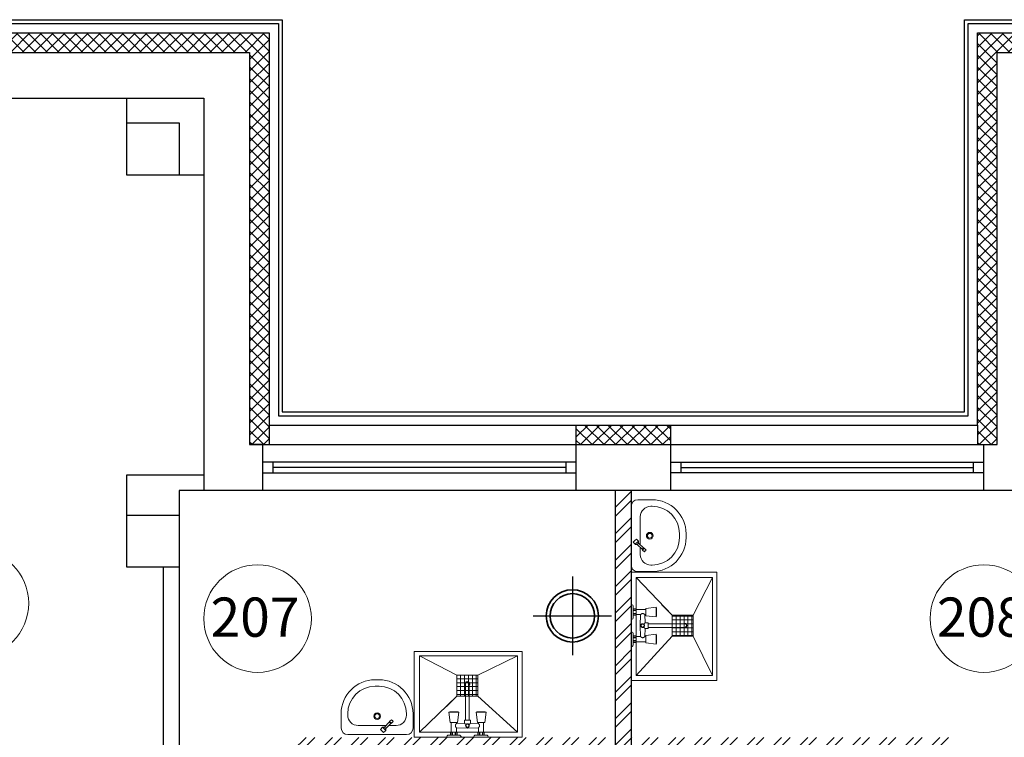
# Model space of a CAD drawing. Extents: x 45009 to 831970, y -14642 to 527319.
# Drawn here: x 353446 to 360981, y 331562 to 337053 of the extents above; entities that cross this region are included whole.
import ezdxf
from ezdxf.enums import TextEntityAlignment as Align

# ---------------------------------------------------------------- set-up
doc = ezdxf.new("R2010")
doc.units = 0
doc.header["$LTSCALE"] = 100
doc.header["$MEASUREMENT"] = 0
for name, color, linetype, lineweight in [('(n) Оборудование', 250, 'CONTINUOUS', 20), ('ОБОРУДОВАНИЕ И МЕБЕЛЬ', 8, 'CONTINUOUS', 18), ('Перегородки', 7, 'CONTINUOUS', 35)]:
    doc.layers.add(name, color=color, linetype=linetype, lineweight=lineweight)
doc.layers.add('00номерация пом', color=7, linetype='CONTINUOUS')
doc.layers.add('06 сантехника', color=6, linetype='CONTINUOUS')
doc.styles.add('GIAT 200', font='isocpeui.ttf', dxfattribs={"height": 300})
pattern_1 = [(45, (-497138.225, 229137.15), (-44.9012806, 44.9012806), []), (135, (-497138.225, 229137.15), (-44.9012806, -44.9012806), [])]

# ---------------------------------------------------------------- blocks, each defined once
blk = doc.blocks.new('куи')
at = {"layer": '(n) Оборудование', "lineweight": 15}
h = blk.add_hatch(dxfattribs=at)
h.set_pattern_fill('ANSI37', color=30, scale=1.5, angle=45, style=0)
h.paths.add_polyline_path([(2.963, 0.517), (2.963, -0.483), (1.963, -0.483), (1.963, 0.517)])
at = {"layer": '(n) Оборудование', "color": 30, "lineweight": 15}
for p, q in [((0.231, 2.411), (1.963, 0.517)), ((3.882, 2.411), (2.963, 0.517)), ((-0.004, 1.017), (-0.004, 0.317)), ((0.096, 0.417), (0.096, 0.917)), ((0.096, 0.824), (0.231, 0.824)), ((0.096, 0.759), (0.231, 0.759)), ((0.096, 0.732), (0.231, 0.732)), ((0.096, 0.602), (0.231, 0.602)), ((0.096, 0.576), (0.231, 0.576)), ((0.096, 0.511), (0.231, 0.511)), ((0.231, 0.824), (0.231, 0.759)), ((0.696, 0.792), (0.231, 0.792)), ((0.231, 0.759), (0.231, 0.602)), ((0.231, 0.602), (0.231, 0.511)), ((0.441, 0.542), (0.231, 0.542)), ((0.441, 0.542), (0.421, 0.027)), ((0.651, 0.542), (0.666, 0.157)), ((0.696, 0.542), (0.651, 0.542)), ((0.696, 0.842), (1.196, 0.905)), ((0.696, 0.842), (0.696, 0.492)), ((0.696, 0.492), (1.196, 0.43)), ((1.196, 0.43), (1.196, 0.905)), ((1.206, 0.867), (1.196, 0.867)), ((1.206, 0.467), (1.206, 0.867)), ((0.421, 0.008), (0.421, 0.027)), ((0.441, -0.508), (0.421, 0.008)), ((0.666, 0.157), (0.806, 0.157)), ((0.806, 0.157), (0.806, -0.123)), ((0.846, 0.107), (0.806, 0.107)), ((0.846, 0.107), (2.246, 0.107)), ((1.206, 0.467), (1.196, 0.467)), ((2.246, 0.107), (2.546, 0.107)), ((-0.004, -0.283), (-0.004, -0.983)), ((0.096, -0.883), (0.096, -0.383)), ((0.651, -0.508), (0.666, -0.123)), ((0.666, -0.123), (0.806, -0.123)), ((0.696, -0.458), (1.196, -0.395)), ((0.696, -0.458), (0.696, -0.808)), ((0.806, -0.073), (0.846, -0.073)), ((0.846, -0.073), (2.246, -0.073)), ((1.196, -0.87), (1.196, -0.395)), ((1.206, -0.433), (1.196, -0.433)), ((1.206, -0.833), (1.206, -0.433)), ((2.546, -0.073), (2.246, -0.073)), ((0.096, -0.476), (0.231, -0.476)), ((0.096, -0.541), (0.231, -0.541)), ((0.096, -0.568), (0.231, -0.568)), ((0.096, -0.698), (0.231, -0.698)), ((0.096, -0.724), (0.231, -0.724)), ((0.096, -0.789), (0.231, -0.789)), ((0.231, -0.476), (0.231, -0.541)), ((1.963, -0.483), (0.231, -2.277)), ((0.441, -0.508), (0.231, -0.508)), ((0.231, -0.541), (0.231, -0.698)), ((0.231, -0.698), (0.231, -0.789)), ((0.696, -0.758), (0.231, -0.758)), ((0.696, -0.508), (0.651, -0.508)), ((0.696, -0.808), (1.196, -0.87)), ((1.206, -0.833), (1.196, -0.833)), ((1.963, -0.483), (1.463, -0.983)), ((2.963, -0.483), (3.882, -2.277))]:
    blk.add_line(p, q, dxfattribs=at)
at = {"layer": '(n) Оборудование', "color": 30}
for points in [[(-0.004, 2.637), (4.093, 2.637), (4.093, -2.532), (-0.004, -2.532)], [(3.882, 2.411), (0.231, 2.411), (0.231, -2.277), (3.882, -2.277)]]:
    blk.add_lwpolyline(points, close=True, dxfattribs=at)
at = {"layer": '(n) Оборудование', "color": 30, "lineweight": 15}
blk.add_lwpolyline([(2.963, 0.517), (2.963, -0.483), (1.963, -0.483), (1.963, 0.517), (2.963, 0.517)], dxfattribs=at)
blk.add_lwpolyline([(2.963, 0.517), (2.963, -0.483), (1.963, -0.483), (1.963, 0.517), (2.963, 0.517)], dxfattribs=at)
for radius in [0.09, 0.07]:
    blk.add_circle((0.546, 0.017), radius, dxfattribs=at)
for centre, radius, start, end in [((-0.004, 0.917), 0.1, 360, 90), ((-0.004, 0.417), 0.1, 270, 360), ((2.546, 0.017), 0.11, 360, 125.0968), ((2.546, 0.017), 0.11, 234.9032, 360), ((2.546, 0.017), 0.09, 360, 90), ((2.546, 0.017), 0.09, 270, 360), ((-0.004, -0.383), 0.1, 360, 90), ((-0.004, -0.883), 0.1, 270, 360)]:
    blk.add_arc(centre, radius, start, end, dxfattribs=at)
for points, knots in [([(0.651, 0.542), (0.651, 0.542), (0.65, 0.543), (0.647, 0.545), (0.645, 0.547), (0.639, 0.551), (0.636, 0.554), (0.628, 0.56), (0.624, 0.563), (0.615, 0.569), (0.61, 0.573), (0.599, 0.58), (0.593, 0.583), (0.58, 0.589), (0.574, 0.591), (0.564, 0.594), (0.56, 0.595), (0.553, 0.596), (0.55, 0.596), (0.542, 0.596), (0.539, 0.596), (0.532, 0.595), (0.528, 0.594), (0.518, 0.591), (0.512, 0.589), (0.499, 0.583), (0.493, 0.58), (0.482, 0.573), (0.477, 0.569), (0.468, 0.563), (0.464, 0.56), (0.456, 0.554), (0.452, 0.551), (0.447, 0.547), (0.445, 0.545), (0.442, 0.543), (0.441, 0.542), (0.441, 0.542)], [16.851028, 16.851028, 16.851028, 16.851028, 18.927578, 18.927578, 21.004127, 21.004127, 23.080677, 23.080677, 25.157227, 25.157227, 27.293434, 27.293434, 29.429641, 29.429641, 31.565849, 31.565849, 32.633952, 32.633952, 33.702056, 33.702056, 34.770159, 34.770159, 35.838263, 35.838263, 37.97447, 37.97447, 40.110677, 40.110677, 42.246885, 42.246885, 44.323434, 44.323434, 46.399984, 46.399984, 48.476534, 48.476534, 50.553084, 50.553084, 50.553084, 50.553084]), ([(0.619, 0.119), (0.623, 0.122), (0.627, 0.125), (0.636, 0.132), (0.641, 0.136), (0.649, 0.143), (0.653, 0.146), (0.659, 0.152), (0.662, 0.154), (0.665, 0.157), (0.666, 0.157), (0.666, 0.157)], [8.597794, 8.597794, 8.597794, 8.597794, 10.421668, 10.421668, 12.845831, 12.845831, 15.269994, 15.269994, 17.694157, 17.694157, 20.11832, 20.11832, 20.11832, 20.11832]), ([(0.666, -0.123), (0.666, -0.123), (0.665, -0.122), (0.662, -0.119), (0.659, -0.117), (0.653, -0.112), (0.649, -0.108), (0.641, -0.101), (0.636, -0.097), (0.627, -0.09), (0.623, -0.087), (0.619, -0.084)], [60.354961, 60.354961, 60.354961, 60.354961, 62.779124, 62.779124, 65.203287, 65.203287, 67.62745, 67.62745, 70.051613, 70.051613, 71.875487, 71.875487, 71.875487, 71.875487]), ([(0.651, -0.508), (0.651, -0.508), (0.65, -0.508), (0.647, -0.511), (0.645, -0.512), (0.639, -0.517), (0.636, -0.519), (0.628, -0.525), (0.624, -0.528), (0.615, -0.534), (0.61, -0.538), (0.599, -0.545), (0.593, -0.548), (0.58, -0.554), (0.574, -0.557), (0.564, -0.559), (0.56, -0.56), (0.553, -0.561), (0.55, -0.561), (0.542, -0.561), (0.539, -0.561), (0.532, -0.56), (0.528, -0.559), (0.518, -0.557), (0.512, -0.554), (0.499, -0.548), (0.493, -0.545), (0.482, -0.538), (0.477, -0.534), (0.468, -0.528), (0.464, -0.525), (0.456, -0.519), (0.452, -0.517), (0.447, -0.512), (0.445, -0.511), (0.442, -0.508), (0.441, -0.508), (0.441, -0.508)], [16.851028, 16.851028, 16.851028, 16.851028, 18.927578, 18.927578, 21.004127, 21.004127, 23.080677, 23.080677, 25.157227, 25.157227, 27.293434, 27.293434, 29.429641, 29.429641, 31.565849, 31.565849, 32.633952, 32.633952, 33.702056, 33.702056, 34.770159, 34.770159, 35.838263, 35.838263, 37.97447, 37.97447, 40.110677, 40.110677, 42.246885, 42.246885, 44.323434, 44.323434, 46.399984, 46.399984, 48.476534, 48.476534, 50.553084, 50.553084, 50.553084, 50.553084])]:
    blk.add_open_spline(points, degree=3, knots=knots, dxfattribs=at)
blk = doc.blocks.new('раковина')
at = {"layer": 'ОБОРУДОВАНИЕ И МЕБЕЛЬ'}
for p, q in [((-71.1, 275), (-181.1, 275)), ((-171.1, 225), (-181.1, 225)), ((-21.1, -225), (-21.1, 225)), ((-91.1, -69.2), (-91.1, 145)), ((-441.1, 15), (-441.1, -15)), ((-391.1, 15), (-391.1, -15)), ((-78.2, -56.3), (-115.7, -93.7)), ((-68, -66.5), (-105.4, -104)), ((-61.2, -25.7), (-78.2, -41.8)), ((-78.2, -56.3), (-78.2, -41.8)), ((-78.2, -41.8), (-52.8, -65.9)), ((-78.2, -56.3), (-68, -66.5)), ((-68, -66.5), (-53.5, -66.5)), ((-61.2, -25.7), (-49.1, -37.4)), ((-37.4, -49.5), (-53.5, -66.5)), ((-37.4, -49.5), (-49.1, -37.4)), ((-121.3, -96.2), (-135.6, -110.5)), ((-135.6, -110.5), (-128.9, -117.2)), ((-122.2, -123.9), (-128.9, -117.2)), ((-107.9, -109.6), (-122.2, -123.9)), ((-115.7, -93.7), (-121.3, -96.2)), ((-121.3, -96.2), (-107.9, -109.6)), ((-115.7, -93.7), (-105.4, -104)), ((-105.4, -104), (-107.9, -109.6)), ((-91.1, -145), (-91.1, -89.7)), ((-181.1, -225), (-171.1, -225)), ((-181.1, -275), (-71.1, -275))]:
    blk.add_line(p, q, dxfattribs=at)
for radius in [25.4, 17.8]:
    blk.add_circle((-162.9, -0.1), radius, dxfattribs=at)
for centre, radius, start, end in [((-181.1, 15), 260, 90, 180), ((-71.1, 225), 50, 0, 90), ((-181.1, 15), 210, 90, 180), ((-171.1, 145), 80, 0, 90), ((-181.1, -15), 260, 180, 270), ((-181.1, -15), 210, 180, 270), ((-171.1, -145), 80, 270, 0), ((-71.1, -225), 50, 270, 0)]:
    blk.add_arc(centre, radius, start, end, dxfattribs=at)

msp = doc.modelspace()

# ---------------------------------------------------------------- hatches: boundary and pattern name
at = {"layer": 'Перегородки', "lineweight": 25, "true_color": 0x000000}
h = msp.add_hatch(dxfattribs=at)
h.set_pattern_fill('ANSI37', color=18, scale=20)
h.set_pattern_definition(pattern_1)
h.paths.add_polyline_path([(353165.6, 336952.8), (355355.6, 336952.8), (355355.6, 333951.3), (355355.6, 333801.3), (355205.6, 333801.3), (355205.6, 336802.8), (353165.6, 336802.8)])
h = msp.add_hatch(dxfattribs=at)
h.set_pattern_fill('ANSI37', color=18, scale=20)
h.set_pattern_definition(pattern_1)
h.paths.add_polyline_path([(362965.6, 336952.8), (360775.6, 336952.8), (360775.6, 333951.3), (360775.6, 333801.3), (360925.6, 333801.3), (360925.6, 336802.8), (362965.6, 336802.8)])
h = msp.add_hatch(dxfattribs=at)
h.set_pattern_fill('ANSI37', color=18, scale=20)
h.set_pattern_definition(pattern_1)
h.paths.add_polyline_path([(358425.6, 333951.3), (357705.6, 333951.3), (357705.6, 333801.3), (358425.6, 333801.3)])
at = {"layer": 'Перегородки', "lineweight": 25}
h = msp.add_hatch(dxfattribs=at)
h.set_pattern_fill('ANSI32', color=1, scale=15)
h.set_pattern_definition([(45, (-533595.48, 288537.15), (-101.027881, 101.027881), []), (45, (-533528.13, 288537.15), (-101.027881, 101.027881), [])])
h.paths.add_polyline_path([(358125.6, 333451.3), (358005.6, 333451.3), (358005.6, 331561.3), (358125.6, 331561.3)])
h.paths.add_polyline_path([(358125.6, 331561.3), (358005.6, 331561.3), (358005.6, 331441.3), (358125.6, 331441.3)])
h.paths.add_polyline_path([(358005.6, 331561.3), (355537.2, 331561.3), (355537.2, 331441.3), (358005.6, 331441.3)])
h.paths.add_polyline_path([(360594.1, 331561.3), (358125.6, 331561.3), (358125.6, 331441.3), (360594.1, 331441.3)])
h.paths.add_polyline_path([(361465.6, 331561.3), (361314.1, 331561.3), (361314.1, 331441.3), (361465.6, 331441.3)])
h.paths.add_polyline_path([(359145.6, 331441.3), (359025.6, 331441.3), (359025.6, 331417.5), (359145.6, 331417.5)])
h.paths.add_polyline_path([(360215.6, 331441.3), (360095.6, 331441.3), (360095.6, 331417.5), (360215.6, 331417.5)])
h.paths.add_polyline_path([(358125.6, 331441.3), (358005.6, 331441.3), (358005.6, 330662.8), (358005.6, 330542.8), (358125.6, 330542.8)])
h.paths.add_polyline_path([(358125.6, 330542.8), (358005.6, 330542.8), (358005.6, 326382.8), (358125.6, 326382.8)])

# ---------------------------------------------------------------- linework, layer by layer
at = {"layer": '00номерация пом', "lineweight": 5}
for centre in [(353103.1, 332587.4), (355266.3, 332470.4), (360825.5, 332470.4)]:
    msp.add_circle(centre, 411.6, dxfattribs=at)
at = {"layer": 'Перегородки', "color": 7, "lineweight": 25}
for p, q in [((355355.6, 336952.8), (355355.6, 333801.3)), ((351765.6, 336452.8), (354855.6, 336452.8)), ((354265.6, 336263), (354265.6, 336452.8)), ((354855.6, 336452.8), (354855.6, 333451.3)), ((357705.6, 333451.3), (357705.6, 333951.3)), ((358425.6, 333951.3), (358425.6, 333451.3)), ((360775.6, 333951.3), (360775.6, 333801.3)), ((355305.6, 333801.3), (355205.6, 333801.3)), ((355305.6, 333451.3), (355305.6, 333801.3)), ((360825.6, 333451.3), (360825.6, 333801.3)), ((360825.6, 333801.3), (360925.6, 333801.3)), ((357705.6, 333666.3), (355305.6, 333666.3)), ((355385.6, 333586.3), (355385.6, 333666.3)), ((357625.6, 333626.3), (355385.6, 333626.3)), ((357625.6, 333666.3), (357625.6, 333586.3)), ((358425.6, 333666.3), (360825.6, 333666.3)), ((358505.6, 333666.3), (358505.6, 333586.3)), ((358505.6, 333626.3), (360745.6, 333626.3)), ((360745.6, 333586.3), (360745.6, 333666.3)), ((354265.6, 333571.3), (354855.6, 333571.3)), ((355305.6, 333586.3), (357705.6, 333586.3)), ((360825.6, 333586.3), (358425.6, 333586.3)), ((361465.6, 333451.3), (354665.6, 333451.3)), ((354665.6, 333451.3), (354665.6, 329742.8)), ((358005.6, 326382.8), (358005.6, 333451.3)), ((358125.6, 333451.3), (358125.6, 326382.8)), ((354545.6, 330262.8), (354545.6, 332862.8)), ((357675.6, 332791.3), (357675.6, 332191.3)), ((357375.6, 332491.3), (357975.6, 332491.3))]:
    msp.add_line(p, q, dxfattribs=at)
for points in [[(335475.6, 325472.8), (335475.6, 337052.8), (355455.6, 337052.8), (355455.6, 334051.3), (360675.6, 334051.3), (360675.6, 337052.8), (380655.6, 337052.8), (380655.6, 325472.8), (374655.6, 325472.8), (374655.6, 318452.8), (380655.6, 318452.8), (380655.6, 306872.8), (360675.6, 306872.8), (360675.6, 310292.8), (355455.6, 310292.8), (355455.6, 306872.8), (335475.6, 306872.8), (335475.6, 318452.8), (341475.6, 318452.8), (341475.6, 325472.8)], [(335505.6, 325502.8), (335505.6, 337022.8), (355425.6, 337022.8), (355425.6, 334021.3), (360705.6, 334021.3), (360705.6, 337022.8), (380625.6, 337022.8), (380625.6, 325502.8), (374625.6, 325502.8), (374625.6, 318422.8), (380625.6, 318422.8), (380625.6, 306902.8), (360705.6, 306902.8), (360705.6, 310322.8), (355425.6, 310322.8), (355425.6, 306902.8), (335505.6, 306902.8), (335505.6, 318422.8), (341505.6, 318422.8), (341505.6, 325502.8)]]:
    msp.add_lwpolyline(points, close=True, dxfattribs=at)
for points in [[(360775.6, 310392.8), (355355.6, 310392.8), (355355.6, 306972.8), (335575.6, 306972.8), (335575.6, 318352.8), (341575.6, 318352.8), (341575.6, 325572.8), (335575.6, 325572.8), (335575.6, 336952.8), (355355.6, 336952.8)], [(355355.6, 333951.3), (360775.6, 333951.3), (360775.6, 336952.8), (380555.6, 336952.8), (380555.6, 325572.8)], [(360925.6, 310542.8), (355205.6, 310542.8), (355205.6, 307122.8), (335725.6, 307122.8), (335725.6, 318202.8), (341725.6, 318202.8), (341725.6, 325722.8), (335725.6, 325722.8), (335725.6, 336802.8), (355205.6, 336802.8), (355205.6, 333801.3), (360925.6, 333801.3), (360925.6, 336802.8), (380405.6, 336802.8), (380405.6, 325722.8), (374405.6, 325722.8), (374405.6, 318202.8), (380405.6, 318202.8), (380405.6, 307122.8), (360925.6, 307122.8)], [(354855.6, 335862.8), (354265.6, 335862.8), (354265.6, 336262.8), (354665.6, 336262.8), (354665.6, 335862.8)], [(354665.6, 332862.8), (354265.6, 332862.8), (354265.6, 333571.3)], [(354265.6, 333262.8), (354665.6, 333262.8)]]:
    msp.add_lwpolyline(points, dxfattribs=at)
at = {"layer": 'Перегородки', "color": 7}
for radius in [200, 170]:
    msp.add_circle((357675.6, 332491.3), radius, dxfattribs=at)

# ---------------------------------------------------------------- block references
at = {"layer": '06 сантехника', "lineweight": 0, "xscale": -1}
for p, rotation in [((358104.5, 333104.8), 0.00112428274066545), ((356180.9, 331561.3), 90.00112428274068)]:
    msp.add_blockref('раковина', p, dxfattribs=dict(at, rotation=rotation))
at = {"layer": 'Перегородки', "color": 7, "xscale": -160, "yscale": 160, "zscale": 160}
for p, rotation in [((358126.3, 332419.5), 180), ((356869.7, 331563.5), 270)]:
    msp.add_blockref('куи', p, dxfattribs=dict(at, rotation=rotation))

# ---------------------------------------------------------------- texts
at = {"layer": '00номерация пом', "color": 252, "linetype": 'ByBlock', "lineweight": 5, "true_color": 0x939598, "style": 'GIAT 200'}
for s, p in [('207', (355246.6, 332481.6)), ('208', (360805.8, 332481.6))]:
    msp.add_text(s, height=300, dxfattribs=at).set_placement(p, align=Align.MIDDLE_CENTER)

doc.saveas('drawing.dxf')
